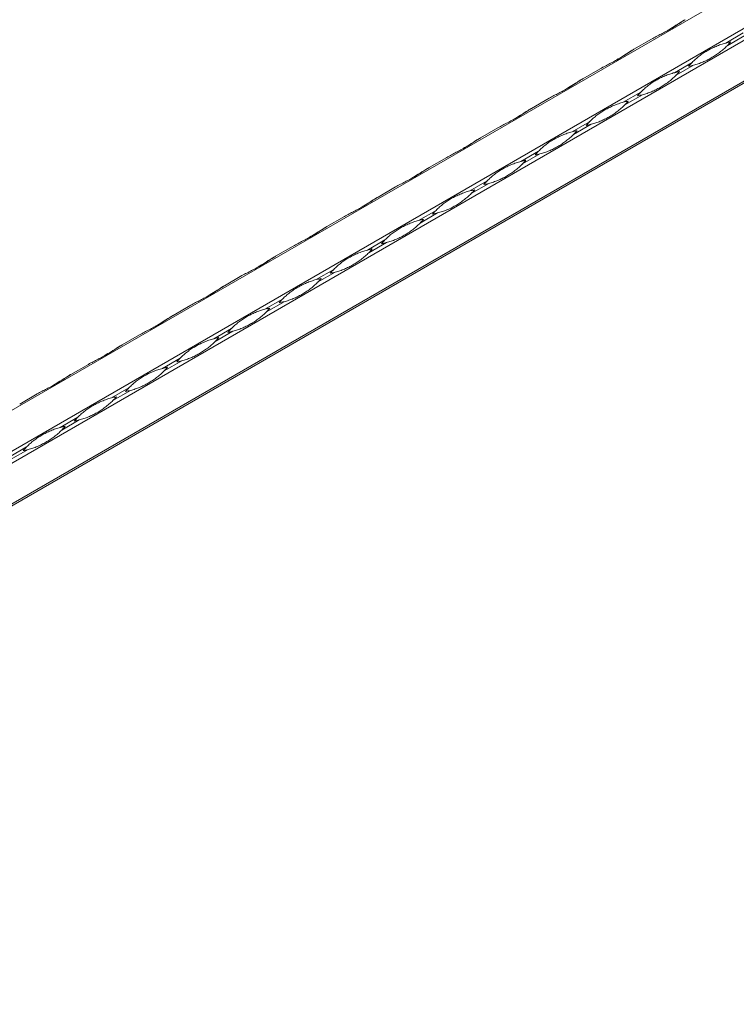
# Model space of a CAD drawing. Units: millimetres. Extents: x 2 to 29139, y 2 to 18298.
# Drawn here: x 21381 to 21658, y 9511 to 9891 of the extents above; entities that cross this region are included whole.
import ezdxf

# ---------------------------------------------------------------- set-up
doc = ezdxf.new("R2010")
doc.units = ezdxf.units.MM
doc.header["$LTSCALE"] = 100

msp = doc.modelspace()

# ---------------------------------------------------------------- linework, layer by layer
at = {"color": 7, "linetype": 'Continuous', "lineweight": 15}
for p, q in [((25270.08, 11986.96), (21027.44, 9537.73)), ((21041.12, 9529.84), (25283.76, 11979.06)), ((25285.76, 11975.6), (21043.12, 9526.37)), ((21043.12, 9510.58), (25285.76, 11959.8)), ((21060.29, 9519.81), (25284.76, 11958.55)), ((25285.34, 11958.89), (21060.87, 9520.15)), ((21661.05, 9886.08), (21654.26, 9882.16)), ((21618.78, 9879.78), (21625.57, 9883.7)), ((21654.84, 9881.15), (21661.64, 9885.07)), ((21641.25, 9874.65), (21634.46, 9870.73)), ((21598.98, 9868.35), (21605.78, 9872.27)), ((21635.05, 9869.72), (21641.84, 9873.64)), ((21621.45, 9863.22), (21614.66, 9859.3)), ((21579.18, 9856.92), (21585.98, 9860.84)), ((21615.25, 9858.29), (21622.04, 9862.21)), ((21601.65, 9851.79), (21594.86, 9847.87)), ((21559.38, 9845.49), (21566.18, 9849.41)), ((21595.45, 9846.86), (21602.24, 9850.78)), ((21581.86, 9840.36), (21575.06, 9836.44)), ((21539.59, 9834.06), (21546.38, 9837.99)), ((21575.65, 9835.43), (21582.44, 9839.35)), ((21562.06, 9828.93), (21555.26, 9825.01)), ((21519.79, 9822.63), (21526.58, 9826.56)), ((21555.85, 9824), (21562.64, 9827.92)), ((21542.26, 9817.5), (21535.46, 9813.58)), ((21499.99, 9811.2), (21506.78, 9815.13)), ((21536.05, 9812.57), (21542.84, 9816.49)), ((21522.46, 9806.08), (21515.67, 9802.15)), ((21480.19, 9799.77), (21486.98, 9803.7)), ((21516.25, 9801.14), (21523.04, 9805.06)), ((21502.66, 9794.65), (21495.87, 9790.72)), ((21460.39, 9788.34), (21467.18, 9792.27)), ((21496.45, 9789.71), (21503.25, 9793.63)), ((21482.86, 9783.22), (21476.07, 9779.29)), ((21440.59, 9776.92), (21447.38, 9780.84)), ((21476.65, 9778.28), (21483.45, 9782.2)), ((21463.06, 9771.79), (21456.27, 9767.86)), ((21420.79, 9765.49), (21427.58, 9769.41)), ((21456.85, 9766.85), (21463.65, 9770.77)), ((21443.26, 9760.36), (21436.47, 9756.43)), ((21400.99, 9754.06), (21407.79, 9757.98)), ((21437.06, 9755.42), (21443.85, 9759.34)), ((21423.46, 9748.93), (21416.67, 9745.01)), ((21381.19, 9742.63), (21387.99, 9746.55)), ((21417.26, 9743.99), (21424.05, 9747.91)), ((21403.66, 9737.5), (21396.87, 9733.58)), ((21397.46, 9732.56), (21404.25, 9736.48)), ((21383.87, 9726.07), (21377.07, 9722.15)), ((21377.66, 9721.13), (21384.45, 9725.05))]:
    msp.add_line(p, q, dxfattribs=at)
at = {"color": 7, "linetype": 'Continuous', "lineweight": 15, "flags": 128}
for points in [[(21638.57, 9891.21), (21638.47, 9891.15), (21638.23, 9891.01), (21637.99, 9890.87)], [(21618.78, 9879.78), (21618.67, 9879.72), (21618.43, 9879.58), (21618.2, 9879.44)], [(21598.98, 9868.35), (21598.87, 9868.29), (21598.63, 9868.15), (21598.4, 9868.01)], [(21579.18, 9856.92), (21579.07, 9856.86), (21578.84, 9856.72), (21578.6, 9856.58)], [(21559.38, 9845.49), (21559.28, 9845.43), (21559.04, 9845.29), (21558.8, 9845.16)], [(21539.58, 9834.06), (21539.48, 9834), (21539.24, 9833.86), (21539, 9833.73)], [(21519.78, 9822.63), (21519.68, 9822.57), (21519.44, 9822.43), (21519.2, 9822.3)], [(21499.98, 9811.2), (21499.88, 9811.14), (21499.64, 9811), (21499.4, 9810.87)], [(21480.18, 9799.77), (21480.08, 9799.71), (21479.84, 9799.57), (21479.6, 9799.44)], [(21460.38, 9788.34), (21460.28, 9788.28), (21460.04, 9788.14), (21459.8, 9788.01)], [(21440.58, 9776.91), (21440.48, 9776.85), (21440.24, 9776.71), (21440.01, 9776.58)], [(21420.79, 9765.48), (21420.68, 9765.42), (21420.44, 9765.28), (21420.21, 9765.15)], [(21400.99, 9754.05), (21400.88, 9753.99), (21400.64, 9753.85), (21400.41, 9753.72)]]:
    msp.add_lwpolyline(points, dxfattribs=at)
at = {"color": 7, "linetype": 'Continuous', "lineweight": 15}
for centre, start, end in [((21661.65, 9853.82), 100.7685, 104.6224), ((21634, 9901.72), 315.3726, 319.2267), ((21662.09, 9854.08), 135.3726, 139.2267), ((21641.85, 9842.39), 100.7685, 104.6224), ((21614.2, 9890.29), 315.3726, 319.2267), ((21634.44, 9901.98), 280.7685, 284.6224), ((21642.3, 9842.65), 135.3726, 139.2267), ((21622.05, 9830.96), 100.7685, 104.6224), ((21594.4, 9878.86), 315.3726, 319.2267), ((21614.65, 9890.55), 280.7685, 284.6224), ((21622.5, 9831.22), 135.3726, 139.2267), ((21602.26, 9819.53), 100.7685, 104.6224), ((21574.6, 9867.43), 315.3726, 319.2267), ((21594.85, 9879.12), 280.7685, 284.6224), ((21602.7, 9819.79), 135.3726, 139.2267), ((21582.46, 9808.1), 100.7685, 104.6224), ((21554.81, 9856), 315.3726, 319.2267), ((21575.05, 9867.69), 280.7685, 284.6224), ((21582.9, 9808.36), 135.3726, 139.2267), ((21562.66, 9796.67), 100.7685, 104.6224), ((21535.01, 9844.57), 315.3726, 319.2267), ((21555.25, 9856.26), 280.7685, 284.6224), ((21563.1, 9796.93), 135.3726, 139.2267), ((21542.86, 9785.24), 100.7685, 104.6224), ((21515.21, 9833.14), 315.3726, 319.2267), ((21535.45, 9844.83), 280.7685, 284.6224), ((21543.3, 9785.5), 135.3726, 139.2267), ((21523.06, 9773.81), 100.7685, 104.6224), ((21495.41, 9821.71), 315.3726, 319.2267), ((21515.65, 9833.4), 280.7685, 284.6224), ((21523.5, 9774.07), 135.3726, 139.2267), ((21503.26, 9762.38), 100.7685, 104.6224), ((21475.61, 9810.28), 315.3726, 319.2267), ((21495.85, 9821.97), 280.7685, 284.6224), ((21503.7, 9762.64), 135.3726, 139.2267), ((21483.46, 9750.95), 100.7685, 104.6224), ((21455.81, 9798.85), 315.3726, 319.2267), ((21476.05, 9810.54), 280.7685, 284.6224), ((21483.9, 9751.21), 135.3726, 139.2267), ((21463.66, 9739.53), 100.7685, 104.6224), ((21436.01, 9787.42), 315.3726, 319.2267), ((21456.25, 9799.11), 280.7685, 284.6224), ((21464.1, 9739.78), 135.3726, 139.2267), ((21443.86, 9728.1), 100.7685, 104.6224), ((21416.21, 9775.99), 315.3726, 319.2267), ((21436.45, 9787.68), 280.7685, 284.6224), ((21444.31, 9728.35), 135.3726, 139.2267), ((21424.06, 9716.67), 100.7685, 104.6224), ((21396.41, 9764.56), 315.3726, 319.2267), ((21416.66, 9776.25), 280.7685, 284.6224), ((21424.51, 9716.92), 135.3726, 139.2267), ((21404.27, 9705.24), 100.7685, 104.6224), ((21376.61, 9753.13), 315.3726, 319.2267), ((21396.86, 9764.82), 280.7685, 284.6224), ((21404.71, 9705.49), 135.3726, 139.2267), ((21377.06, 9753.39), 280.7685, 284.6224)]:
    msp.add_arc(centre, 29.29, start, end, dxfattribs=at)
for points, knots in [([(21625.57, 9883.7), (21626.2, 9884.06), (21626.82, 9884.4), (21628.06, 9885.05), (21628.68, 9885.36), (21629.89, 9885.98), (21630.48, 9886.29), (21631.63, 9886.9), (21632.19, 9887.21), (21633.27, 9887.84), (21633.8, 9888.16), (21634.82, 9888.8), (21635.32, 9889.12), (21636.28, 9889.75), (21636.75, 9890.07), (21637.68, 9890.67), (21638.13, 9890.95), (21638.58, 9891.21)], [0, 0, 0, 0, 0.125, 0.125, 0.25, 0.25, 0.375, 0.375, 0.5, 0.5, 0.625, 0.625, 0.75, 0.75, 0.875, 0.875, 1, 1, 1, 1]), ([(21637.99, 9890.87), (21637.74, 9890.73), (21636.47, 9889.98), (21634.41, 9888.59), (21632.7, 9887.59), (21631.89, 9887.12)], [0, 0, 0, 0, 0.116517, 0.583769, 1, 1, 1, 1]), ([(21641.25, 9874.65), (21641.7, 9875.11), (21642.16, 9875.55), (21643.09, 9876.37), (21643.56, 9876.77), (21644.54, 9877.52), (21645.04, 9877.88), (21646.07, 9878.57), (21646.6, 9878.89), (21647.69, 9879.52), (21648.25, 9879.82), (21649.39, 9880.39), (21649.98, 9880.66), (21651.17, 9881.16), (21651.78, 9881.39), (21653.01, 9881.81), (21653.64, 9882), (21654.26, 9882.16)], [0, 0, 0, 0, 0.125, 0.125, 0.25, 0.25, 0.375, 0.375, 0.5, 0.5, 0.625, 0.625, 0.75, 0.75, 0.875, 0.875, 1, 1, 1, 1]), ([(21605.78, 9872.27), (21606.4, 9872.63), (21607.02, 9872.97), (21608.26, 9873.62), (21608.88, 9873.93), (21610.09, 9874.55), (21610.68, 9874.86), (21611.83, 9875.47), (21612.39, 9875.78), (21613.48, 9876.41), (21614, 9876.73), (21615.02, 9877.37), (21615.52, 9877.69), (21616.49, 9878.32), (21616.96, 9878.64), (21617.88, 9879.24), (21618.33, 9879.52), (21618.78, 9879.78)], [0, 0, 0, 0, 0.125, 0.125, 0.25, 0.25, 0.375, 0.375, 0.5, 0.5, 0.625, 0.625, 0.75, 0.75, 0.875, 0.875, 1, 1, 1, 1]), ([(21618.2, 9879.44), (21617.94, 9879.3), (21616.67, 9878.55), (21614.61, 9877.16), (21612.9, 9876.16), (21612.09, 9875.69)], [0, 0, 0, 0, 0.116517, 0.583769, 1, 1, 1, 1]), ([(21654.84, 9881.15), (21654.39, 9880.69), (21653.92, 9880.24), (21652.93, 9879.38), (21652.42, 9878.97), (21651.37, 9878.17), (21650.84, 9877.8), (21649.77, 9877.09), (21649.23, 9876.75), (21648.14, 9876.13), (21647.59, 9875.83), (21646.49, 9875.29), (21645.94, 9875.04), (21644.81, 9874.58), (21644.23, 9874.36), (21643.06, 9873.98), (21642.46, 9873.8), (21641.84, 9873.64)], [0, 0, 0, 0, 0.125, 0.125, 0.25, 0.25, 0.375, 0.375, 0.5, 0.5, 0.625, 0.625, 0.75, 0.75, 0.875, 0.875, 1, 1, 1, 1]), ([(21621.45, 9863.22), (21621.91, 9863.68), (21622.36, 9864.12), (21623.29, 9864.94), (21623.76, 9865.34), (21624.74, 9866.09), (21625.24, 9866.45), (21626.27, 9867.14), (21626.8, 9867.46), (21627.89, 9868.09), (21628.45, 9868.39), (21629.59, 9868.96), (21630.18, 9869.23), (21631.37, 9869.73), (21631.98, 9869.96), (21633.22, 9870.38), (21633.84, 9870.57), (21634.46, 9870.73)], [0, 0, 0, 0, 0.125, 0.125, 0.25, 0.25, 0.375, 0.375, 0.5, 0.5, 0.625, 0.625, 0.75, 0.75, 0.875, 0.875, 1, 1, 1, 1]), ([(21585.98, 9860.84), (21586.6, 9861.2), (21587.22, 9861.54), (21588.46, 9862.19), (21589.08, 9862.5), (21590.29, 9863.12), (21590.88, 9863.43), (21592.03, 9864.04), (21592.59, 9864.35), (21593.68, 9864.98), (21594.2, 9865.3), (21595.23, 9865.94), (21595.72, 9866.26), (21596.69, 9866.89), (21597.16, 9867.21), (21598.08, 9867.81), (21598.53, 9868.09), (21598.98, 9868.35)], [0, 0, 0, 0, 0.125, 0.125, 0.25, 0.25, 0.375, 0.375, 0.5, 0.5, 0.625, 0.625, 0.75, 0.75, 0.875, 0.875, 1, 1, 1, 1]), ([(21598.4, 9868.01), (21598.14, 9867.87), (21596.87, 9867.12), (21594.81, 9865.73), (21593.1, 9864.73), (21592.29, 9864.26)], [0, 0, 0, 0, 0.116517, 0.583769, 1, 1, 1, 1]), ([(21635.05, 9869.72), (21634.59, 9869.26), (21634.12, 9868.81), (21633.13, 9867.95), (21632.62, 9867.54), (21631.57, 9866.74), (21631.04, 9866.37), (21629.97, 9865.66), (21629.43, 9865.32), (21628.34, 9864.7), (21627.8, 9864.4), (21626.69, 9863.86), (21626.14, 9863.61), (21625.01, 9863.15), (21624.44, 9862.93), (21623.26, 9862.55), (21622.66, 9862.37), (21622.04, 9862.21)], [0, 0, 0, 0, 0.125, 0.125, 0.25, 0.25, 0.375, 0.375, 0.5, 0.5, 0.625, 0.625, 0.75, 0.75, 0.875, 0.875, 1, 1, 1, 1]), ([(21601.65, 9851.79), (21602.11, 9852.25), (21602.56, 9852.69), (21603.49, 9853.52), (21603.96, 9853.91), (21604.94, 9854.66), (21605.44, 9855.02), (21606.47, 9855.71), (21607, 9856.03), (21608.09, 9856.66), (21608.65, 9856.96), (21609.79, 9857.53), (21610.38, 9857.8), (21611.58, 9858.3), (21612.18, 9858.53), (21613.42, 9858.95), (21614.04, 9859.14), (21614.66, 9859.3)], [0, 0, 0, 0, 0.125, 0.125, 0.25, 0.25, 0.375, 0.375, 0.5, 0.5, 0.625, 0.625, 0.75, 0.75, 0.875, 0.875, 1, 1, 1, 1]), ([(21566.18, 9849.41), (21566.8, 9849.77), (21567.43, 9850.11), (21568.67, 9850.76), (21569.28, 9851.07), (21570.49, 9851.69), (21571.08, 9852), (21572.23, 9852.62), (21572.79, 9852.92), (21573.88, 9853.55), (21574.4, 9853.87), (21575.43, 9854.51), (21575.92, 9854.83), (21576.89, 9855.47), (21577.36, 9855.78), (21578.28, 9856.38), (21578.73, 9856.66), (21579.18, 9856.92)], [0, 0, 0, 0, 0.125, 0.125, 0.25, 0.25, 0.375, 0.375, 0.5, 0.5, 0.625, 0.625, 0.75, 0.75, 0.875, 0.875, 1, 1, 1, 1]), ([(21578.6, 9856.58), (21578.34, 9856.44), (21577.07, 9855.69), (21575.01, 9854.3), (21573.3, 9853.3), (21572.49, 9852.83)], [0, 0, 0, 0, 0.116517, 0.583769, 1, 1, 1, 1]), ([(21615.25, 9858.29), (21614.79, 9857.83), (21614.32, 9857.38), (21613.33, 9856.52), (21612.82, 9856.11), (21611.78, 9855.31), (21611.24, 9854.94), (21610.17, 9854.23), (21609.63, 9853.89), (21608.54, 9853.27), (21608, 9852.97), (21606.89, 9852.43), (21606.34, 9852.18), (21605.21, 9851.72), (21604.64, 9851.5), (21603.46, 9851.12), (21602.86, 9850.94), (21602.24, 9850.78)], [0, 0, 0, 0, 0.125, 0.125, 0.25, 0.25, 0.375, 0.375, 0.5, 0.5, 0.625, 0.625, 0.75, 0.75, 0.875, 0.875, 1, 1, 1, 1]), ([(21581.86, 9840.36), (21582.31, 9840.82), (21582.76, 9841.26), (21583.69, 9842.09), (21584.16, 9842.48), (21585.14, 9843.23), (21585.64, 9843.59), (21586.68, 9844.28), (21587.2, 9844.6), (21588.29, 9845.23), (21588.85, 9845.53), (21590, 9846.1), (21590.58, 9846.37), (21591.78, 9846.87), (21592.39, 9847.1), (21593.62, 9847.52), (21594.24, 9847.71), (21594.86, 9847.87)], [0, 0, 0, 0, 0.125, 0.125, 0.25, 0.25, 0.375, 0.375, 0.5, 0.5, 0.625, 0.625, 0.75, 0.75, 0.875, 0.875, 1, 1, 1, 1]), ([(21546.38, 9837.99), (21547, 9838.34), (21547.63, 9838.68), (21548.87, 9839.33), (21549.48, 9839.64), (21550.69, 9840.26), (21551.28, 9840.57), (21552.43, 9841.19), (21552.99, 9841.5), (21554.08, 9842.12), (21554.61, 9842.44), (21555.63, 9843.08), (21556.12, 9843.4), (21557.09, 9844.04), (21557.56, 9844.35), (21558.48, 9844.95), (21558.93, 9845.23), (21559.38, 9845.49)], [0, 0, 0, 0, 0.125, 0.125, 0.25, 0.25, 0.375, 0.375, 0.5, 0.5, 0.625, 0.625, 0.75, 0.75, 0.875, 0.875, 1, 1, 1, 1]), ([(21558.8, 9845.16), (21558.55, 9845.01), (21557.27, 9844.26), (21555.21, 9842.87), (21553.5, 9841.87), (21552.69, 9841.41)], [0, 0, 0, 0, 0.116517, 0.583769, 1, 1, 1, 1]), ([(21595.45, 9846.86), (21595, 9846.4), (21594.52, 9845.95), (21593.53, 9845.09), (21593.02, 9844.68), (21591.98, 9843.88), (21591.44, 9843.51), (21590.37, 9842.8), (21589.83, 9842.46), (21588.74, 9841.84), (21588.2, 9841.55), (21587.09, 9841), (21586.54, 9840.75), (21585.41, 9840.29), (21584.84, 9840.07), (21583.66, 9839.69), (21583.06, 9839.51), (21582.44, 9839.35)], [0, 0, 0, 0, 0.125, 0.125, 0.25, 0.25, 0.375, 0.375, 0.5, 0.5, 0.625, 0.625, 0.75, 0.75, 0.875, 0.875, 1, 1, 1, 1]), ([(21562.06, 9828.93), (21562.51, 9829.39), (21562.96, 9829.83), (21563.89, 9830.66), (21564.37, 9831.05), (21565.34, 9831.8), (21565.85, 9832.16), (21566.88, 9832.85), (21567.41, 9833.17), (21568.49, 9833.8), (21569.05, 9834.1), (21570.2, 9834.67), (21570.78, 9834.94), (21571.98, 9835.44), (21572.59, 9835.67), (21573.82, 9836.09), (21574.44, 9836.28), (21575.06, 9836.44)], [0, 0, 0, 0, 0.125, 0.125, 0.25, 0.25, 0.375, 0.375, 0.5, 0.5, 0.625, 0.625, 0.75, 0.75, 0.875, 0.875, 1, 1, 1, 1]), ([(21526.58, 9826.56), (21527.2, 9826.91), (21527.83, 9827.25), (21529.07, 9827.9), (21529.68, 9828.21), (21530.89, 9828.83), (21531.48, 9829.14), (21532.63, 9829.76), (21533.19, 9830.07), (21534.28, 9830.69), (21534.81, 9831.01), (21535.83, 9831.65), (21536.32, 9831.97), (21537.29, 9832.61), (21537.76, 9832.92), (21538.68, 9833.52), (21539.13, 9833.8), (21539.59, 9834.06)], [0, 0, 0, 0, 0.125, 0.125, 0.25, 0.25, 0.375, 0.375, 0.5, 0.5, 0.625, 0.625, 0.75, 0.75, 0.875, 0.875, 1, 1, 1, 1]), ([(21539, 9833.73), (21538.75, 9833.58), (21537.48, 9832.83), (21535.41, 9831.44), (21533.7, 9830.44), (21532.89, 9829.98)], [0, 0, 0, 0, 0.116517, 0.583769, 1, 1, 1, 1]), ([(21575.65, 9835.43), (21575.2, 9834.97), (21574.72, 9834.52), (21573.73, 9833.66), (21573.22, 9833.25), (21572.18, 9832.45), (21571.65, 9832.08), (21570.57, 9831.37), (21570.03, 9831.03), (21568.94, 9830.41), (21568.4, 9830.12), (21567.3, 9829.57), (21566.74, 9829.32), (21565.61, 9828.86), (21565.04, 9828.64), (21563.87, 9828.26), (21563.26, 9828.08), (21562.64, 9827.92)], [0, 0, 0, 0, 0.125, 0.125, 0.25, 0.25, 0.375, 0.375, 0.5, 0.5, 0.625, 0.625, 0.75, 0.75, 0.875, 0.875, 1, 1, 1, 1]), ([(21542.26, 9817.5), (21542.71, 9817.96), (21543.16, 9818.4), (21544.09, 9819.23), (21544.57, 9819.62), (21545.54, 9820.37), (21546.05, 9820.73), (21547.08, 9821.42), (21547.61, 9821.74), (21548.69, 9822.37), (21549.25, 9822.67), (21550.4, 9823.24), (21550.98, 9823.51), (21552.18, 9824.01), (21552.79, 9824.24), (21554.02, 9824.66), (21554.64, 9824.85), (21555.26, 9825.01)], [0, 0, 0, 0, 0.125, 0.125, 0.25, 0.25, 0.375, 0.375, 0.5, 0.5, 0.625, 0.625, 0.75, 0.75, 0.875, 0.875, 1, 1, 1, 1]), ([(21506.78, 9815.13), (21507.4, 9815.48), (21508.03, 9815.82), (21509.27, 9816.47), (21509.88, 9816.78), (21511.09, 9817.4), (21511.68, 9817.71), (21512.83, 9818.33), (21513.39, 9818.64), (21514.48, 9819.26), (21515.01, 9819.58), (21516.03, 9820.22), (21516.53, 9820.54), (21517.49, 9821.18), (21517.96, 9821.49), (21518.88, 9822.09), (21519.34, 9822.37), (21519.79, 9822.63)], [0, 0, 0, 0, 0.125, 0.125, 0.25, 0.25, 0.375, 0.375, 0.5, 0.5, 0.625, 0.625, 0.75, 0.75, 0.875, 0.875, 1, 1, 1, 1]), ([(21519.2, 9822.3), (21518.95, 9822.15), (21517.68, 9821.4), (21515.62, 9820.01), (21513.9, 9819.01), (21513.1, 9818.55)], [0, 0, 0, 0, 0.116517, 0.583769, 1, 1, 1, 1]), ([(21555.85, 9824), (21555.4, 9823.54), (21554.92, 9823.09), (21553.93, 9822.23), (21553.42, 9821.82), (21552.38, 9821.02), (21551.85, 9820.65), (21550.77, 9819.94), (21550.23, 9819.6), (21549.15, 9818.98), (21548.6, 9818.69), (21547.5, 9818.14), (21546.94, 9817.89), (21545.81, 9817.43), (21545.24, 9817.22), (21544.07, 9816.83), (21543.47, 9816.65), (21542.84, 9816.49)], [0, 0, 0, 0, 0.125, 0.125, 0.25, 0.25, 0.375, 0.375, 0.5, 0.5, 0.625, 0.625, 0.75, 0.75, 0.875, 0.875, 1, 1, 1, 1]), ([(21522.46, 9806.08), (21522.91, 9806.53), (21523.37, 9806.97), (21524.29, 9807.8), (21524.77, 9808.19), (21525.75, 9808.94), (21526.25, 9809.3), (21527.28, 9809.99), (21527.81, 9810.32), (21528.9, 9810.94), (21529.45, 9811.24), (21530.6, 9811.81), (21531.19, 9812.08), (21532.38, 9812.58), (21532.99, 9812.81), (21534.22, 9813.23), (21534.84, 9813.42), (21535.46, 9813.58)], [0, 0, 0, 0, 0.125, 0.125, 0.25, 0.25, 0.375, 0.375, 0.5, 0.5, 0.625, 0.625, 0.75, 0.75, 0.875, 0.875, 1, 1, 1, 1]), ([(21486.98, 9803.7), (21487.6, 9804.06), (21488.23, 9804.39), (21489.47, 9805.04), (21490.08, 9805.35), (21491.29, 9805.97), (21491.88, 9806.28), (21493.04, 9806.9), (21493.6, 9807.21), (21494.68, 9807.83), (21495.21, 9808.15), (21496.23, 9808.79), (21496.73, 9809.11), (21497.69, 9809.75), (21498.16, 9810.06), (21499.08, 9810.66), (21499.54, 9810.94), (21499.99, 9811.2)], [0, 0, 0, 0, 0.125, 0.125, 0.25, 0.25, 0.375, 0.375, 0.5, 0.5, 0.625, 0.625, 0.75, 0.75, 0.875, 0.875, 1, 1, 1, 1]), ([(21499.4, 9810.87), (21499.15, 9810.72), (21497.88, 9809.97), (21495.82, 9808.58), (21494.1, 9807.58), (21493.3, 9807.12)], [0, 0, 0, 0, 0.116517, 0.583769, 1, 1, 1, 1]), ([(21536.05, 9812.57), (21535.6, 9812.11), (21535.12, 9811.66), (21534.14, 9810.8), (21533.62, 9810.39), (21532.58, 9809.59), (21532.05, 9809.22), (21530.98, 9808.51), (21530.43, 9808.18), (21529.35, 9807.55), (21528.8, 9807.26), (21527.7, 9806.71), (21527.14, 9806.46), (21526.01, 9806), (21525.44, 9805.79), (21524.27, 9805.4), (21523.67, 9805.22), (21523.04, 9805.06)], [0, 0, 0, 0, 0.125, 0.125, 0.25, 0.25, 0.375, 0.375, 0.5, 0.5, 0.625, 0.625, 0.75, 0.75, 0.875, 0.875, 1, 1, 1, 1]), ([(21502.66, 9794.65), (21503.11, 9795.1), (21503.57, 9795.54), (21504.49, 9796.37), (21504.97, 9796.76), (21505.95, 9797.51), (21506.45, 9797.87), (21507.48, 9798.56), (21508.01, 9798.89), (21509.1, 9799.51), (21509.66, 9799.81), (21510.8, 9800.38), (21511.39, 9800.65), (21512.58, 9801.15), (21513.19, 9801.38), (21514.42, 9801.8), (21515.04, 9801.99), (21515.67, 9802.15)], [0, 0, 0, 0, 0.125, 0.125, 0.25, 0.25, 0.375, 0.375, 0.5, 0.5, 0.625, 0.625, 0.75, 0.75, 0.875, 0.875, 1, 1, 1, 1]), ([(21467.18, 9792.27), (21467.81, 9792.63), (21468.43, 9792.96), (21469.67, 9793.61), (21470.29, 9793.92), (21471.49, 9794.54), (21472.09, 9794.85), (21473.24, 9795.47), (21473.8, 9795.78), (21474.88, 9796.4), (21475.41, 9796.72), (21476.43, 9797.36), (21476.93, 9797.68), (21477.89, 9798.32), (21478.36, 9798.63), (21479.28, 9799.23), (21479.74, 9799.51), (21480.19, 9799.77)], [0, 0, 0, 0, 0.125, 0.125, 0.25, 0.25, 0.375, 0.375, 0.5, 0.5, 0.625, 0.625, 0.75, 0.75, 0.875, 0.875, 1, 1, 1, 1]), ([(21479.6, 9799.44), (21479.35, 9799.29), (21478.08, 9798.54), (21476.02, 9797.15), (21474.3, 9796.15), (21473.5, 9795.69)], [0, 0, 0, 0, 0.116517, 0.583769, 1, 1, 1, 1]), ([(21516.25, 9801.14), (21515.8, 9800.68), (21515.32, 9800.23), (21514.34, 9799.37), (21513.83, 9798.96), (21512.78, 9798.16), (21512.25, 9797.79), (21511.18, 9797.08), (21510.64, 9796.75), (21509.55, 9796.12), (21509, 9795.83), (21507.9, 9795.28), (21507.34, 9795.03), (21506.21, 9794.57), (21505.64, 9794.36), (21504.47, 9793.97), (21503.87, 9793.79), (21503.25, 9793.63)], [0, 0, 0, 0, 0.125, 0.125, 0.25, 0.25, 0.375, 0.375, 0.5, 0.5, 0.625, 0.625, 0.75, 0.75, 0.875, 0.875, 1, 1, 1, 1]), ([(21482.86, 9783.22), (21483.31, 9783.67), (21483.77, 9784.11), (21484.7, 9784.94), (21485.17, 9785.33), (21486.15, 9786.08), (21486.65, 9786.44), (21487.68, 9787.13), (21488.21, 9787.46), (21489.3, 9788.08), (21489.86, 9788.38), (21491, 9788.95), (21491.59, 9789.22), (21492.78, 9789.72), (21493.39, 9789.95), (21494.62, 9790.37), (21495.24, 9790.56), (21495.87, 9790.72)], [0, 0, 0, 0, 0.125, 0.125, 0.25, 0.25, 0.375, 0.375, 0.5, 0.5, 0.625, 0.625, 0.75, 0.75, 0.875, 0.875, 1, 1, 1, 1]), ([(21447.38, 9780.84), (21448.01, 9781.2), (21448.63, 9781.53), (21449.87, 9782.18), (21450.49, 9782.49), (21451.7, 9783.11), (21452.29, 9783.42), (21453.44, 9784.04), (21454, 9784.35), (21455.08, 9784.97), (21455.61, 9785.29), (21456.63, 9785.93), (21457.13, 9786.25), (21458.09, 9786.89), (21458.56, 9787.2), (21459.49, 9787.8), (21459.94, 9788.08), (21460.39, 9788.34)], [0, 0, 0, 0, 0.125, 0.125, 0.25, 0.25, 0.375, 0.375, 0.5, 0.5, 0.625, 0.625, 0.75, 0.75, 0.875, 0.875, 1, 1, 1, 1]), ([(21459.8, 9788.01), (21459.55, 9787.86), (21458.28, 9787.11), (21456.22, 9785.72), (21454.51, 9784.72), (21453.7, 9784.26)], [0, 0, 0, 0, 0.116517, 0.583769, 1, 1, 1, 1]), ([(21496.45, 9789.71), (21496, 9789.25), (21495.52, 9788.8), (21494.54, 9787.94), (21494.03, 9787.53), (21492.98, 9786.74), (21492.45, 9786.36), (21491.38, 9785.65), (21490.84, 9785.32), (21489.75, 9784.69), (21489.2, 9784.4), (21488.1, 9783.85), (21487.54, 9783.6), (21486.42, 9783.14), (21485.84, 9782.93), (21484.67, 9782.54), (21484.07, 9782.36), (21483.45, 9782.2)], [0, 0, 0, 0, 0.125, 0.125, 0.25, 0.25, 0.375, 0.375, 0.5, 0.5, 0.625, 0.625, 0.75, 0.75, 0.875, 0.875, 1, 1, 1, 1]), ([(21463.06, 9771.79), (21463.51, 9772.24), (21463.97, 9772.68), (21464.9, 9773.51), (21465.37, 9773.9), (21466.35, 9774.65), (21466.85, 9775.01), (21467.88, 9775.7), (21468.41, 9776.03), (21469.5, 9776.65), (21470.06, 9776.95), (21471.2, 9777.52), (21471.79, 9777.79), (21472.98, 9778.29), (21473.59, 9778.52), (21474.82, 9778.94), (21475.45, 9779.13), (21476.07, 9779.29)], [0, 0, 0, 0, 0.125, 0.125, 0.25, 0.25, 0.375, 0.375, 0.5, 0.5, 0.625, 0.625, 0.75, 0.75, 0.875, 0.875, 1, 1, 1, 1]), ([(21427.58, 9769.41), (21428.21, 9769.77), (21428.83, 9770.1), (21430.07, 9770.75), (21430.69, 9771.06), (21431.9, 9771.68), (21432.49, 9771.99), (21433.64, 9772.61), (21434.2, 9772.92), (21435.28, 9773.54), (21435.81, 9773.86), (21436.83, 9774.5), (21437.33, 9774.82), (21438.3, 9775.46), (21438.76, 9775.77), (21439.69, 9776.37), (21440.14, 9776.65), (21440.59, 9776.92)], [0, 0, 0, 0, 0.125, 0.125, 0.25, 0.25, 0.375, 0.375, 0.5, 0.5, 0.625, 0.625, 0.75, 0.75, 0.875, 0.875, 1, 1, 1, 1]), ([(21440.01, 9776.58), (21439.75, 9776.43), (21438.48, 9775.68), (21436.42, 9774.29), (21434.71, 9773.3), (21433.9, 9772.83)], [0, 0, 0, 0, 0.116517, 0.583769, 1, 1, 1, 1]), ([(21476.65, 9778.28), (21476.2, 9777.82), (21475.73, 9777.37), (21474.74, 9776.51), (21474.23, 9776.1), (21473.18, 9775.31), (21472.65, 9774.93), (21471.58, 9774.22), (21471.04, 9773.89), (21469.95, 9773.26), (21469.4, 9772.97), (21468.3, 9772.42), (21467.75, 9772.17), (21466.62, 9771.71), (21466.04, 9771.5), (21464.87, 9771.11), (21464.27, 9770.93), (21463.65, 9770.77)], [0, 0, 0, 0, 0.125, 0.125, 0.25, 0.25, 0.375, 0.375, 0.5, 0.5, 0.625, 0.625, 0.75, 0.75, 0.875, 0.875, 1, 1, 1, 1]), ([(21443.26, 9760.36), (21443.71, 9760.81), (21444.17, 9761.25), (21445.1, 9762.08), (21445.57, 9762.47), (21446.55, 9763.22), (21447.05, 9763.58), (21448.08, 9764.27), (21448.61, 9764.6), (21449.7, 9765.22), (21450.26, 9765.52), (21451.4, 9766.09), (21451.99, 9766.36), (21453.18, 9766.86), (21453.79, 9767.09), (21455.02, 9767.51), (21455.65, 9767.7), (21456.27, 9767.86)], [0, 0, 0, 0, 0.125, 0.125, 0.25, 0.25, 0.375, 0.375, 0.5, 0.5, 0.625, 0.625, 0.75, 0.75, 0.875, 0.875, 1, 1, 1, 1]), ([(21407.79, 9757.98), (21408.41, 9758.34), (21409.03, 9758.67), (21410.27, 9759.32), (21410.89, 9759.63), (21412.1, 9760.25), (21412.69, 9760.56), (21413.84, 9761.18), (21414.4, 9761.49), (21415.49, 9762.12), (21416.01, 9762.43), (21417.03, 9763.07), (21417.53, 9763.39), (21418.5, 9764.03), (21418.97, 9764.34), (21419.89, 9764.94), (21420.34, 9765.22), (21420.79, 9765.49)], [0, 0, 0, 0, 0.125, 0.125, 0.25, 0.25, 0.375, 0.375, 0.5, 0.5, 0.625, 0.625, 0.75, 0.75, 0.875, 0.875, 1, 1, 1, 1]), ([(21420.21, 9765.15), (21419.95, 9765), (21418.68, 9764.25), (21416.62, 9762.86), (21414.91, 9761.87), (21414.1, 9761.4)], [0, 0, 0, 0, 0.116517, 0.583769, 1, 1, 1, 1]), ([(21456.85, 9766.85), (21456.4, 9766.39), (21455.93, 9765.94), (21454.94, 9765.08), (21454.43, 9764.67), (21453.38, 9763.88), (21452.85, 9763.5), (21451.78, 9762.79), (21451.24, 9762.46), (21450.15, 9761.83), (21449.6, 9761.54), (21448.5, 9760.99), (21447.95, 9760.74), (21446.82, 9760.28), (21446.24, 9760.07), (21445.07, 9759.68), (21444.47, 9759.5), (21443.85, 9759.34)], [0, 0, 0, 0, 0.125, 0.125, 0.25, 0.25, 0.375, 0.375, 0.5, 0.5, 0.625, 0.625, 0.75, 0.75, 0.875, 0.875, 1, 1, 1, 1]), ([(21423.46, 9748.93), (21423.92, 9749.38), (21424.37, 9749.82), (21425.3, 9750.65), (21425.77, 9751.04), (21426.75, 9751.8), (21427.25, 9752.15), (21428.28, 9752.84), (21428.81, 9753.17), (21429.9, 9753.79), (21430.46, 9754.09), (21431.6, 9754.66), (21432.19, 9754.93), (21433.39, 9755.43), (21433.99, 9755.66), (21435.23, 9756.08), (21435.85, 9756.27), (21436.47, 9756.43)], [0, 0, 0, 0, 0.125, 0.125, 0.25, 0.25, 0.375, 0.375, 0.5, 0.5, 0.625, 0.625, 0.75, 0.75, 0.875, 0.875, 1, 1, 1, 1]), ([(21387.99, 9746.55), (21388.61, 9746.91), (21389.23, 9747.24), (21390.47, 9747.89), (21391.09, 9748.2), (21392.3, 9748.83), (21392.89, 9749.13), (21394.04, 9749.75), (21394.6, 9750.06), (21395.69, 9750.69), (21396.21, 9751), (21397.24, 9751.64), (21397.73, 9751.96), (21398.7, 9752.6), (21399.17, 9752.91), (21400.09, 9753.51), (21400.54, 9753.8), (21400.99, 9754.06)], [0, 0, 0, 0, 0.125, 0.125, 0.25, 0.25, 0.375, 0.375, 0.5, 0.5, 0.625, 0.625, 0.75, 0.75, 0.875, 0.875, 1, 1, 1, 1]), ([(21400.41, 9753.72), (21400.15, 9753.57), (21398.88, 9752.82), (21396.82, 9751.43), (21395.11, 9750.44), (21394.3, 9749.97)], [0, 0, 0, 0, 0.116517, 0.583769, 1, 1, 1, 1]), ([(21437.06, 9755.42), (21436.6, 9754.96), (21436.13, 9754.52), (21435.14, 9753.65), (21434.63, 9753.24), (21433.58, 9752.45), (21433.05, 9752.07), (21431.98, 9751.36), (21431.44, 9751.03), (21430.35, 9750.4), (21429.81, 9750.11), (21428.7, 9749.56), (21428.15, 9749.31), (21427.02, 9748.85), (21426.45, 9748.64), (21425.27, 9748.25), (21424.67, 9748.07), (21424.05, 9747.91)], [0, 0, 0, 0, 0.125, 0.125, 0.25, 0.25, 0.375, 0.375, 0.5, 0.5, 0.625, 0.625, 0.75, 0.75, 0.875, 0.875, 1, 1, 1, 1]), ([(21403.66, 9737.5), (21404.12, 9737.95), (21404.57, 9738.39), (21405.5, 9739.22), (21405.97, 9739.61), (21406.95, 9740.37), (21407.45, 9740.72), (21408.48, 9741.41), (21409.01, 9741.74), (21410.1, 9742.36), (21410.66, 9742.66), (21411.81, 9743.23), (21412.39, 9743.5), (21413.59, 9744), (21414.19, 9744.23), (21415.43, 9744.66), (21416.05, 9744.84), (21416.67, 9745.01)], [0, 0, 0, 0, 0.125, 0.125, 0.25, 0.25, 0.375, 0.375, 0.5, 0.5, 0.625, 0.625, 0.75, 0.75, 0.875, 0.875, 1, 1, 1, 1]), ([(21417.26, 9743.99), (21416.8, 9743.53), (21416.33, 9743.09), (21415.34, 9742.22), (21414.83, 9741.81), (21413.79, 9741.02), (21413.25, 9740.64), (21412.18, 9739.93), (21411.64, 9739.6), (21410.55, 9738.97), (21410.01, 9738.68), (21408.9, 9738.13), (21408.35, 9737.88), (21407.22, 9737.42), (21406.65, 9737.21), (21405.47, 9736.82), (21404.87, 9736.64), (21404.25, 9736.48)], [0, 0, 0, 0, 0.125, 0.125, 0.25, 0.25, 0.375, 0.375, 0.5, 0.5, 0.625, 0.625, 0.75, 0.75, 0.875, 0.875, 1, 1, 1, 1]), ([(21383.87, 9726.07), (21384.32, 9726.52), (21384.77, 9726.96), (21385.7, 9727.79), (21386.18, 9728.18), (21387.15, 9728.94), (21387.65, 9729.29), (21388.69, 9729.98), (21389.21, 9730.31), (21390.3, 9730.93), (21390.86, 9731.23), (21392.01, 9731.8), (21392.59, 9732.07), (21393.79, 9732.57), (21394.4, 9732.81), (21395.63, 9733.23), (21396.25, 9733.41), (21396.87, 9733.58)], [0, 0, 0, 0, 0.125, 0.125, 0.25, 0.25, 0.375, 0.375, 0.5, 0.5, 0.625, 0.625, 0.75, 0.75, 0.875, 0.875, 1, 1, 1, 1]), ([(21397.46, 9732.56), (21397.01, 9732.1), (21396.53, 9731.66), (21395.54, 9730.79), (21395.03, 9730.38), (21393.99, 9729.59), (21393.45, 9729.21), (21392.38, 9728.5), (21391.84, 9728.17), (21390.75, 9727.54), (21390.21, 9727.25), (21389.1, 9726.7), (21388.55, 9726.45), (21387.42, 9725.99), (21386.85, 9725.78), (21385.67, 9725.39), (21385.07, 9725.21), (21384.45, 9725.05)], [0, 0, 0, 0, 0.125, 0.125, 0.25, 0.25, 0.375, 0.375, 0.5, 0.5, 0.625, 0.625, 0.75, 0.75, 0.875, 0.875, 1, 1, 1, 1])]:
    msp.add_open_spline(points, degree=3, knots=knots, dxfattribs=at)

doc.saveas('drawing.dxf')
